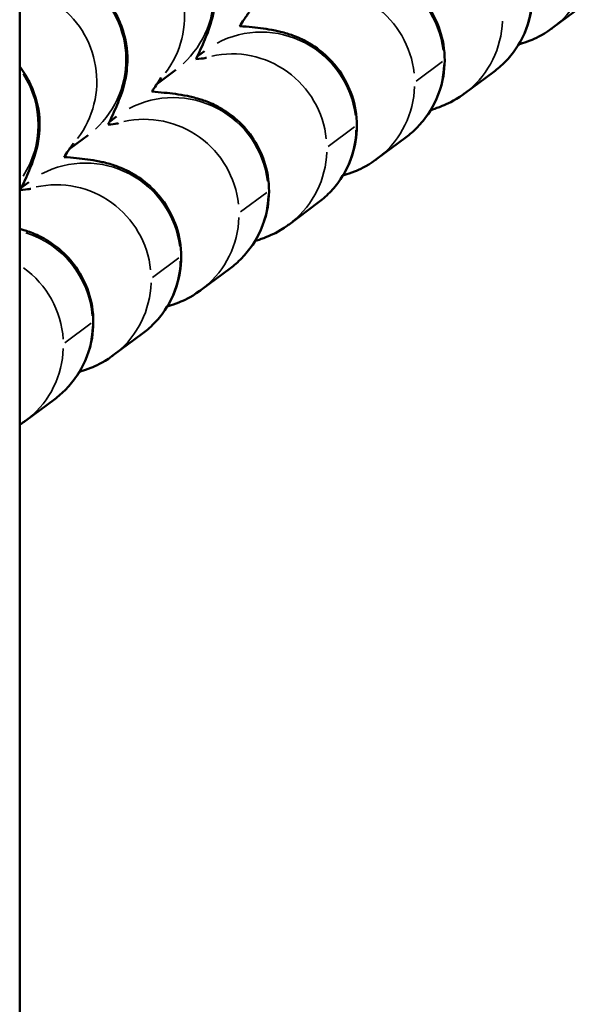
# Model space of a CAD drawing. Units: millimetres. Extents: x 0 to 11708, y -643 to 3027.
# Drawn here: x 3200 to 3218, y 141 to 173 of the extents above; entities that cross this region are included whole.
import ezdxf

# ---------------------------------------------------------------- set-up
doc = ezdxf.new("R2010")
doc.units = ezdxf.units.MM
doc.header["$MEASUREMENT"] = 0
doc.layers.add('MD_Visible', color=7, linetype='Continuous', lineweight=50)
doc.layers.add('MD_Visible Narrow', color=7, linetype='Continuous', lineweight=35)

# ---------------------------------------------------------------- blocks, each defined once
blk = doc.blocks.new('CustomObjectsInViewport5_0')
at = {"layer": 'MD_Visible'}
for p, q in [((6884.52, 629.212), (6884.52, 3301.296)), ((6901.385, 992.801), (6902.309, 993.49)), ((6890.14, 991.9), (6890.367, 992.07)), ((6889.466, 991.481), (6888.868, 991.034)), ((6898.605, 990.728), (6899.529, 991.417)), ((6887.36, 989.827), (6887.587, 989.997)), ((6886.686, 989.408), (6886.088, 988.961)), ((6895.825, 988.655), (6896.749, 989.344)), ((6884.579, 987.754), (6884.807, 987.924)), ((6893.045, 986.582), (6893.969, 987.271)), ((6890.264, 984.509), (6891.189, 985.198)), ((6887.484, 982.436), (6888.408, 983.125)), ((6884.704, 980.363), (6885.628, 981.052))]:
    blk.add_line(p, q, dxfattribs=at)
for points, knots in [([(6890.098, 991.813), (6890.109, 991.836), (6890.12, 991.859), (6890.239, 992.109), (6890.329, 992.304), (6890.452, 992.607), (6890.488, 992.7), (6890.557, 992.904), (6890.586, 992.997), (6890.649, 993.261), (6890.688, 993.412), (6890.715, 993.921), (6890.737, 994.209), (6890.546, 994.869), (6890.485, 995.04), (6890.248, 995.515), (6890.022, 995.849), (6889.447, 996.357), (6889.152, 996.542), (6888.548, 996.792), (6888.244, 996.859), (6887.653, 996.913), (6887.378, 996.888), (6886.841, 996.79), (6886.619, 996.704), (6886.184, 996.506), (6886.03, 996.4), (6885.9, 996.306), (6885.89, 996.298), (6885.88, 996.291)], [4.098386, 4.098386, 4.098386, 4.098386, 4.1205871, 4.1205871, 4.3393136, 4.3393136, 4.4325825, 4.4325825, 4.4946373, 4.4946373, 4.549953, 4.549953, 4.5892308, 4.5892308, 4.6008321, 4.6008321, 4.6184791, 4.6184791, 4.6312338, 4.6312338, 4.6436255, 4.6436255, 4.6582581, 4.6582581, 4.6785905, 4.6785905, 4.7096496, 4.7096496, 4.712389, 4.712389, 4.712389, 4.712389]), ([(6899.529, 991.417), (6899.639, 991.499), (6899.762, 991.601), (6900.006, 991.852), (6900.121, 991.987), (6900.415, 992.423), (6900.595, 992.785), (6900.755, 993.541), (6900.771, 993.893), (6900.689, 994.548), (6900.596, 994.848), (6900.348, 995.393), (6900.188, 995.622), (6899.834, 996.041), (6899.648, 996.192), (6899.268, 996.467), (6899.1, 996.55), (6898.787, 996.694), (6898.66, 996.736), (6898.392, 996.819), (6898.275, 996.845), (6897.889, 996.924), (6897.678, 996.948), (6897.312, 996.984), (6897.182, 996.995), (6897.046, 997.006)], [1.5707963, 1.5707963, 1.5707963, 1.5707963, 1.5918782, 1.5918782, 1.6084763, 1.6084763, 1.634335, 1.634335, 1.6529827, 1.6529827, 1.6709677, 1.6709677, 1.6920584, 1.6920584, 1.7208801, 1.7208801, 1.7623649, 1.7623649, 1.8154433, 1.8154433, 1.8939404, 1.8939404, 2.0985511, 2.0985511, 2.2056397, 2.2056397, 2.2056397, 2.2056397]), ([(6896.749, 989.344), (6896.858, 989.426), (6896.982, 989.528), (6897.225, 989.779), (6897.341, 989.914), (6897.635, 990.35), (6897.815, 990.712), (6897.975, 991.468), (6897.991, 991.82), (6897.908, 992.475), (6897.816, 992.775), (6897.568, 993.32), (6897.408, 993.549), (6897.054, 993.968), (6896.868, 994.119), (6896.488, 994.394), (6896.32, 994.477), (6896.007, 994.621), (6895.88, 994.663), (6895.612, 994.746), (6895.494, 994.772), (6895.109, 994.851), (6894.898, 994.875), (6894.532, 994.911), (6894.402, 994.922), (6894.266, 994.933)], [1.5707963, 1.5707963, 1.5707963, 1.5707963, 1.5918782, 1.5918782, 1.6084763, 1.6084763, 1.634335, 1.634335, 1.6529827, 1.6529827, 1.6709677, 1.6709677, 1.6920584, 1.6920584, 1.7208801, 1.7208801, 1.7623649, 1.7623649, 1.8154433, 1.8154433, 1.8939404, 1.8939404, 2.0985511, 2.0985511, 2.2056397, 2.2056397, 2.2056397, 2.2056397]), ([(6887.317, 989.74), (6887.329, 989.763), (6887.34, 989.786), (6887.459, 990.036), (6887.549, 990.231), (6887.672, 990.534), (6887.708, 990.627), (6887.777, 990.831), (6887.806, 990.924), (6887.869, 991.188), (6887.908, 991.339), (6887.935, 991.848), (6887.956, 992.136), (6887.766, 992.796), (6887.705, 992.967), (6887.468, 993.442), (6887.242, 993.776), (6886.667, 994.284), (6886.371, 994.469), (6885.768, 994.719), (6885.464, 994.786), (6884.94, 994.834), (6884.714, 994.823), (6884.52, 994.798)], [4.098386, 4.098386, 4.098386, 4.098386, 4.1205871, 4.1205871, 4.3393136, 4.3393136, 4.4325825, 4.4325825, 4.4946373, 4.4946373, 4.549953, 4.549953, 4.5892308, 4.5892308, 4.6008321, 4.6008321, 4.6184791, 4.6184791, 4.6312338, 4.6312338, 4.6436255, 4.6436255, 4.6551991, 4.6551991, 4.6551991, 4.6551991]), ([(6891.782, 993.301), (6891.782, 993.301), (6891.764, 993.276), (6891.688, 993.168), (6891.612, 993.055), (6891.507, 992.892), (6891.494, 992.872), (6891.481, 992.852)], [4.8926015, 4.8926015, 4.8926015, 4.8926015, 4.9984711, 4.9984711, 5.1810768, 5.1810768, 5.2055459, 5.2055459, 5.2055459, 5.2055459]), ([(6893.969, 987.271), (6894.078, 987.353), (6894.202, 987.455), (6894.445, 987.706), (6894.561, 987.841), (6894.855, 988.277), (6895.035, 988.639), (6895.195, 989.395), (6895.211, 989.747), (6895.128, 990.402), (6895.036, 990.702), (6894.787, 991.247), (6894.628, 991.476), (6894.274, 991.895), (6894.088, 992.046), (6893.708, 992.321), (6893.54, 992.404), (6893.226, 992.548), (6893.099, 992.59), (6892.832, 992.673), (6892.714, 992.699), (6892.329, 992.778), (6892.117, 992.802), (6891.752, 992.838), (6891.622, 992.849), (6891.486, 992.86)], [1.5707963, 1.5707963, 1.5707963, 1.5707963, 1.5918782, 1.5918782, 1.6084763, 1.6084763, 1.634335, 1.634335, 1.6529827, 1.6529827, 1.6709677, 1.6709677, 1.6920584, 1.6920584, 1.7208801, 1.7208801, 1.7623649, 1.7623649, 1.8154433, 1.8154433, 1.8939404, 1.8939404, 2.0985511, 2.0985511, 2.2056397, 2.2056397, 2.2056397, 2.2056397]), ([(6900.314, 992.279), (6900.332, 992.284), (6900.351, 992.29), (6900.456, 992.322), (6900.553, 992.354), (6900.834, 992.468), (6901.032, 992.547), (6901.356, 992.78), (6901.371, 992.79), (6901.385, 992.801)], [7.7296746, 7.7296746, 7.7296746, 7.7296746, 7.7407286, 7.7407286, 7.7893978, 7.7893978, 7.8511921, 7.8511921, 7.8539816, 7.8539816, 7.8539816, 7.8539816]), ([(6890.098, 991.813), (6890.221, 991.826), (6890.318, 991.838), (6890.408, 991.852), (6890.428, 991.855), (6890.431, 991.856), (6890.431, 991.856), (6890.431, 991.856)], [7.3939436, 7.3939436, 7.3939436, 7.3939436, 7.5423449, 7.5423449, 7.624065, 7.624065, 7.629622, 7.629622, 7.629622, 7.629622]), ([(6884.537, 987.667), (6884.549, 987.69), (6884.56, 987.713), (6884.679, 987.963), (6884.769, 988.158), (6884.892, 988.461), (6884.928, 988.554), (6884.996, 988.758), (6885.026, 988.851), (6885.089, 989.115), (6885.127, 989.266), (6885.155, 989.775), (6885.176, 990.063), (6884.986, 990.723), (6884.924, 990.894), (6884.753, 991.239), (6884.652, 991.407), (6884.52, 991.578)], [4.098386, 4.098386, 4.098386, 4.098386, 4.1205871, 4.1205871, 4.3393136, 4.3393136, 4.4325825, 4.4325825, 4.4946373, 4.4946373, 4.549953, 4.549953, 4.5892308, 4.5892308, 4.6008321, 4.6008321, 4.6104546, 4.6104546, 4.6104546, 4.6104546]), ([(6889.002, 991.228), (6889.002, 991.228), (6888.984, 991.203), (6888.908, 991.095), (6888.832, 990.982), (6888.726, 990.819), (6888.714, 990.799), (6888.701, 990.779)], [4.8926015, 4.8926015, 4.8926015, 4.8926015, 4.9984711, 4.9984711, 5.1810768, 5.1810768, 5.2055459, 5.2055459, 5.2055459, 5.2055459]), ([(6891.189, 985.198), (6891.298, 985.28), (6891.421, 985.382), (6891.665, 985.633), (6891.78, 985.768), (6892.074, 986.204), (6892.255, 986.566), (6892.414, 987.322), (6892.431, 987.674), (6892.348, 988.329), (6892.255, 988.629), (6892.007, 989.174), (6891.848, 989.403), (6891.494, 989.822), (6891.308, 989.973), (6890.928, 990.248), (6890.759, 990.331), (6890.446, 990.475), (6890.319, 990.517), (6890.051, 990.6), (6889.934, 990.626), (6889.549, 990.705), (6889.337, 990.729), (6888.972, 990.765), (6888.842, 990.776), (6888.705, 990.787)], [1.5707963, 1.5707963, 1.5707963, 1.5707963, 1.5918782, 1.5918782, 1.6084763, 1.6084763, 1.634335, 1.634335, 1.6529827, 1.6529827, 1.6709677, 1.6709677, 1.6920584, 1.6920584, 1.7208801, 1.7208801, 1.7623649, 1.7623649, 1.8154433, 1.8154433, 1.8939404, 1.8939404, 2.0985511, 2.0985511, 2.2056397, 2.2056397, 2.2056397, 2.2056397]), ([(6897.534, 990.206), (6897.552, 990.211), (6897.571, 990.217), (6897.676, 990.249), (6897.773, 990.281), (6898.054, 990.395), (6898.252, 990.474), (6898.576, 990.707), (6898.59, 990.717), (6898.605, 990.728)], [7.7296746, 7.7296746, 7.7296746, 7.7296746, 7.7407286, 7.7407286, 7.7893978, 7.7893978, 7.8511921, 7.8511921, 7.8539816, 7.8539816, 7.8539816, 7.8539816]), ([(6887.317, 989.74), (6887.44, 989.753), (6887.538, 989.765), (6887.628, 989.779), (6887.648, 989.782), (6887.651, 989.783), (6887.651, 989.783), (6887.651, 989.783)], [7.3939436, 7.3939436, 7.3939436, 7.3939436, 7.5423449, 7.5423449, 7.624065, 7.624065, 7.629622, 7.629622, 7.629622, 7.629622]), ([(6886.222, 989.155), (6886.222, 989.155), (6886.204, 989.13), (6886.128, 989.022), (6886.052, 988.909), (6885.946, 988.746), (6885.933, 988.726), (6885.92, 988.706)], [4.8926015, 4.8926015, 4.8926015, 4.8926015, 4.9984711, 4.9984711, 5.1810768, 5.1810768, 5.2055459, 5.2055459, 5.2055459, 5.2055459]), ([(6888.408, 983.125), (6888.518, 983.207), (6888.641, 983.309), (6888.885, 983.56), (6889, 983.695), (6889.294, 984.131), (6889.474, 984.493), (6889.634, 985.249), (6889.651, 985.601), (6889.568, 986.256), (6889.475, 986.556), (6889.227, 987.101), (6889.067, 987.33), (6888.713, 987.749), (6888.527, 987.9), (6888.147, 988.175), (6887.979, 988.258), (6887.666, 988.402), (6887.539, 988.444), (6887.271, 988.527), (6887.154, 988.553), (6886.769, 988.632), (6886.557, 988.656), (6886.191, 988.692), (6886.062, 988.703), (6885.925, 988.714)], [1.5707963, 1.5707963, 1.5707963, 1.5707963, 1.5918782, 1.5918782, 1.6084763, 1.6084763, 1.634335, 1.634335, 1.6529827, 1.6529827, 1.6709677, 1.6709677, 1.6920584, 1.6920584, 1.7208801, 1.7208801, 1.7623649, 1.7623649, 1.8154433, 1.8154433, 1.8939404, 1.8939404, 2.0985511, 2.0985511, 2.2056397, 2.2056397, 2.2056397, 2.2056397]), ([(6894.753, 988.133), (6894.772, 988.138), (6894.791, 988.144), (6894.896, 988.176), (6894.993, 988.208), (6895.274, 988.322), (6895.472, 988.401), (6895.796, 988.634), (6895.81, 988.644), (6895.825, 988.655)], [7.7296746, 7.7296746, 7.7296746, 7.7296746, 7.7407286, 7.7407286, 7.7893978, 7.7893978, 7.8511921, 7.8511921, 7.8539816, 7.8539816, 7.8539816, 7.8539816]), ([(6884.537, 987.667), (6884.66, 987.68), (6884.757, 987.692), (6884.848, 987.706), (6884.868, 987.709), (6884.87, 987.71), (6884.87, 987.71), (6884.87, 987.71)], [7.3939436, 7.3939436, 7.3939436, 7.3939436, 7.5423449, 7.5423449, 7.624065, 7.624065, 7.629622, 7.629622, 7.629622, 7.629622]), ([(6885.628, 981.052), (6885.737, 981.134), (6885.861, 981.236), (6886.105, 981.487), (6886.22, 981.622), (6886.514, 982.058), (6886.694, 982.42), (6886.854, 983.176), (6886.87, 983.528), (6886.788, 984.183), (6886.695, 984.483), (6886.447, 985.028), (6886.287, 985.257), (6885.933, 985.676), (6885.747, 985.827), (6885.367, 986.102), (6885.199, 986.185), (6884.886, 986.329), (6884.759, 986.371), (6884.604, 986.419), (6884.561, 986.431), (6884.52, 986.442)], [1.5707963, 1.5707963, 1.5707963, 1.5707963, 1.5918782, 1.5918782, 1.6084763, 1.6084763, 1.634335, 1.634335, 1.6529827, 1.6529827, 1.6709677, 1.6709677, 1.6920584, 1.6920584, 1.7208801, 1.7208801, 1.7623649, 1.7623649, 1.8154433, 1.8154433, 1.8385301, 1.8385301, 1.8385301, 1.8385301]), ([(6891.973, 986.06), (6891.992, 986.065), (6892.01, 986.071), (6892.115, 986.103), (6892.213, 986.135), (6892.494, 986.249), (6892.692, 986.328), (6893.016, 986.561), (6893.03, 986.571), (6893.045, 986.582)], [7.7296746, 7.7296746, 7.7296746, 7.7296746, 7.7407286, 7.7407286, 7.7893978, 7.7893978, 7.8511921, 7.8511921, 7.8539816, 7.8539816, 7.8539816, 7.8539816]), ([(6889.193, 983.987), (6889.211, 983.992), (6889.23, 983.998), (6889.335, 984.03), (6889.432, 984.062), (6889.714, 984.176), (6889.911, 984.255), (6890.236, 984.488), (6890.25, 984.498), (6890.264, 984.509)], [7.7296746, 7.7296746, 7.7296746, 7.7296746, 7.7407286, 7.7407286, 7.7893978, 7.7893978, 7.8511921, 7.8511921, 7.8539816, 7.8539816, 7.8539816, 7.8539816]), ([(6886.413, 981.914), (6886.431, 981.919), (6886.45, 981.925), (6886.555, 981.957), (6886.652, 981.989), (6886.933, 982.103), (6887.131, 982.182), (6887.455, 982.415), (6887.47, 982.425), (6887.484, 982.436)], [7.7296746, 7.7296746, 7.7296746, 7.7296746, 7.7407286, 7.7407286, 7.7893978, 7.7893978, 7.8511921, 7.8511921, 7.8539816, 7.8539816, 7.8539816, 7.8539816]), ([(6884.52, 980.236), (6884.565, 980.264), (6884.611, 980.296), (6884.675, 980.342), (6884.689, 980.352), (6884.704, 980.363)], [7.84127431, 7.84127431, 7.84127431, 7.84127431, 7.85119206, 7.85119206, 7.85398163, 7.85398163, 7.85398163, 7.85398163])]:
    blk.add_open_spline(points, degree=3, knots=knots, dxfattribs=at)
at = {"layer": 'MD_Visible Narrow'}
for p, q in [((6884.52, 3167.692), (6884.52, 762.817)), ((6897.901, 991.743), (6897.069, 991.122)), ((6895.121, 989.67), (6894.289, 989.049)), ((6892.34, 987.597), (6891.509, 986.976)), ((6889.56, 985.524), (6888.728, 984.903)), ((6886.78, 983.451), (6885.948, 982.83))]:
    blk.add_line(p, q, dxfattribs=at)
at = {"layer": 'MD_Visible Narrow', "extrusion": (0, 0, -1)}
for centre, start_param, end_param in [((6887.673, 993.886), 1.252333, 3.042158), ((6886.749, 993.196), 1.242844, 2.861881), ((6899.592, 995.206), 2.24717, 3.094518), ((6884.893, 991.813), 1.252333, 3.042158), ((6894.031, 991.06), 0.422626, 2.106544), ((6883.969, 991.123), 1.242844, 2.861881), ((6896.812, 993.133), 2.24717, 3.094518), ((6891.251, 988.987), 0.422626, 2.106544), ((6882.113, 989.74), 1.641752, 2.785467), ((6894.031, 991.06), 2.24717, 3.094518), ((6888.471, 986.914), 0.422626, 2.106544), ((6891.251, 988.987), 2.24717, 3.094518), ((6885.691, 984.841), 0.422626, 2.106544), ((6888.471, 986.914), 2.24717, 3.094518), ((6882.911, 982.768), 1.260449, 2.15064), ((6885.691, 984.841), 2.24717, 3.094518), ((6882.911, 982.768), 2.24717, 3.094518)]:
    blk.add_ellipse(centre, major_axis=(-1.793, 2.405), ratio=0.995598, start_param=start_param, end_param=end_param, dxfattribs=at)
at = {"layer": 'MD_Visible Narrow'}
for centre, start_param, end_param in [((6894.956, 991.749), 1.049217, 2.98818), ((6897.736, 993.822), 0.047075, 0.894422), ((6892.175, 989.676), 1.049217, 2.98818), ((6894.956, 991.749), 0.047075, 0.894422), ((6889.395, 987.603), 1.049217, 2.98818), ((6892.175, 989.676), 0.047075, 0.894422), ((6886.615, 985.53), 1.049217, 2.98818), ((6889.395, 987.603), 0.047075, 0.894422), ((6883.835, 983.457), 1.007801, 2.201273), ((6886.615, 985.53), 0.047075, 0.894422), ((6883.835, 983.457), 0.047075, 0.894422)]:
    blk.add_ellipse(centre, major_axis=(1.793, -2.405), ratio=0.995598, start_param=start_param, end_param=end_param, dxfattribs=at)

msp = doc.modelspace()

# ---------------------------------------------------------------- block references
at = {"layer": 'MD_Visible'}
msp.add_blockref('CustomObjectsInViewport5_0', (-3684.208, -820.421), dxfattribs=at)

doc.saveas('drawing.dxf')
